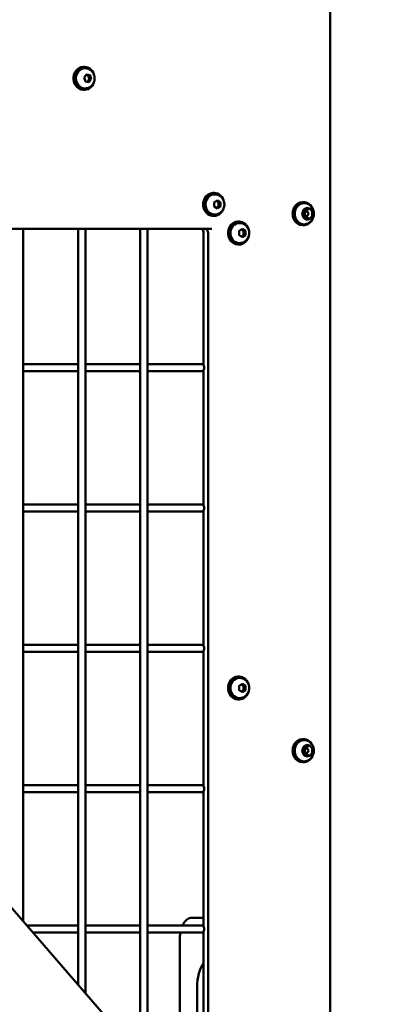
# Model space of a CAD drawing. Units: millimetres. Extents: x -1901 to 15855, y 0 to 28577.
# Drawn here: x 2157 to 2419, y 13258 to 13945 of the extents above; entities that cross this region are included whole.
import ezdxf

# ---------------------------------------------------------------- set-up
doc = ezdxf.new("R2010")
doc.units = ezdxf.units.MM
doc.layers.add('MD_Visible', color=7, linetype='Continuous', lineweight=50)
doc.styles.get("Standard").update_dxf_attribs({"font": 'GOTHIC.TTF'})
doc.dimstyles.new('ISO-25', dxfattribs={"dimtxt": 180, "dimasz": 120, "dimexe": 1.25, "dimexo": 0.625, "dimgap": 60, "dimtad": 1, "dimdec": 0, "dimlfac": 0.1, "dimrnd": 5, "dimtxsty": 'Standard', "dimcen": 120, "dimse1": 1, "dimse2": 1, "dimadec": 0, "dimazin": 0, "dimtfac": 1, "dimtdec": 0, "dimtmove": 1, "dimatfit": 3, "dimfxl": 1, "dimarcsym": 0})

# ---------------------------------------------------------------- blocks, each defined once
blk = doc.blocks.new('A')
at = {"layer": 'MD_Visible', "extrusion": (0, 1, 0)}
for p, q in [((6312.26, 12943.64), (6312.26, 13989.38)), ((6141.05, 13912.44), (6140.25, 13912.44)), ((6141.57, 13911.44), (6141.05, 13911.44)), ((6140.79, 13904.98), (6142.42, 13907.17)), ((6141.62, 13902.25), (6140.79, 13904.98)), ((6142.42, 13907.17), (6144.87, 13906.63)), ((6143.57, 13906.63), (6144.87, 13906.63)), ((6145.7, 13903.91), (6144.07, 13901.72)), ((6144.4, 13903.91), (6145.7, 13903.91)), ((6144.87, 13906.63), (6145.7, 13903.91)), ((6141.57, 13897.44), (6141.05, 13897.44)), ((6144.07, 13901.72), (6141.62, 13902.25)), ((6141.05, 13896.44), (6140.25, 13896.44)), ((6231.52, 13824.38), (6230.72, 13824.38)), ((6232.04, 13823.38), (6231.52, 13823.38)), ((6231.55, 13817.82), (6233.72, 13819.27)), ((6231.55, 13814.94), (6231.55, 13817.82)), ((6233.72, 13813.49), (6231.55, 13814.94)), ((6233.72, 13819.27), (6235.88, 13817.82)), ((6235.88, 13814.94), (6233.72, 13813.49)), ((6234.58, 13817.82), (6235.88, 13817.82)), ((6234.58, 13814.94), (6235.88, 13814.94)), ((6235.88, 13817.82), (6235.88, 13814.94)), ((6293.91, 13817.88), (6293.11, 13817.88)), ((6231.52, 13808.38), (6230.72, 13808.38)), ((6232.04, 13809.38), (6231.52, 13809.38)), ((6294.86, 13811.38), (6295.91, 13811.38)), ((6294.86, 13808.38), (6295.91, 13808.38)), ((6296.29, 13812.54), (6294.99, 13812.54)), ((6248.84, 13804.38), (6248.04, 13804.38)), ((6249.36, 13803.38), (6248.84, 13803.38)), ((6293.91, 13801.88), (6293.11, 13801.88)), ((6296.29, 13807.22), (6294.99, 13807.22)), ((5679.39, 13799.38), (6229.72, 13799.38)), ((6098.3, 13799.38), (6098.3, 13315.58)), ((6136.6, 13799.38), (6136.6, 13271.35)), ((6141.6, 13799.38), (6141.6, 13265.58)), ((6179.9, 13799.38), (6179.9, 13221.35)), ((6184.9, 13799.38), (6184.9, 13215.58)), ((6224.05, 13704.22), (6224.05, 13796.38)), ((6227.32, 13160.92), (6227.32, 13796.38)), ((6248.87, 13797.82), (6251.04, 13799.27)), ((6248.87, 13794.94), (6248.87, 13797.82)), ((6251.04, 13793.49), (6248.87, 13794.94)), ((6251.04, 13799.27), (6253.2, 13797.82)), ((6253.2, 13794.94), (6251.04, 13793.49)), ((6251.9, 13797.82), (6253.2, 13797.82)), ((6251.9, 13794.94), (6253.2, 13794.94)), ((6253.2, 13797.82), (6253.2, 13794.94)), ((6248.84, 13788.38), (6248.04, 13788.38)), ((6249.36, 13789.38), (6248.84, 13789.38)), ((6193.64, 13205.48), (5724.37, 13747.36)), ((6136.6, 13704.88), (6098.3, 13704.88)), ((6179.9, 13704.88), (6141.6, 13704.88)), ((6223.2, 13704.88), (6184.9, 13704.88)), ((6136.6, 13699.88), (6098.3, 13699.88)), ((6179.9, 13699.88), (6141.6, 13699.88)), ((6223.2, 13699.88), (6184.9, 13699.88)), ((6224.05, 13606.22), (6224.05, 13700.54)), ((6136.6, 13606.88), (6098.3, 13606.88)), ((6136.6, 13601.88), (6098.3, 13601.88)), ((6179.9, 13606.88), (6141.6, 13606.88)), ((6179.9, 13601.88), (6141.6, 13601.88)), ((6223.2, 13606.88), (6184.9, 13606.88)), ((6223.2, 13601.88), (6184.9, 13601.88)), ((6224.05, 13508.22), (6224.05, 13602.54)), ((6136.6, 13508.88), (6098.3, 13508.88)), ((6179.9, 13508.88), (6141.6, 13508.88)), ((6223.2, 13508.88), (6184.9, 13508.88)), ((6136.6, 13503.88), (6098.3, 13503.88)), ((6179.9, 13503.88), (6141.6, 13503.88)), ((6223.2, 13503.88), (6184.9, 13503.88)), ((6224.05, 13410.22), (6224.05, 13504.54)), ((6248.84, 13486.65), (6248.04, 13486.65)), ((6249.36, 13485.65), (6248.84, 13485.65)), ((6248.87, 13480.09), (6251.04, 13481.54)), ((6248.87, 13477.21), (6248.87, 13480.09)), ((6251.04, 13481.54), (6253.2, 13480.09)), ((6251.9, 13480.09), (6253.2, 13480.09)), ((6253.2, 13480.09), (6253.2, 13477.21)), ((6248.84, 13470.65), (6248.04, 13470.65)), ((6249.36, 13471.65), (6248.84, 13471.65)), ((6251.04, 13475.76), (6248.87, 13477.21)), ((6253.2, 13477.21), (6251.04, 13475.76)), ((6251.9, 13477.21), (6253.2, 13477.21)), ((6293.91, 13442.88), (6293.11, 13442.88)), ((6294.86, 13436.38), (6295.91, 13436.38)), ((6296.29, 13437.54), (6294.99, 13437.54)), ((6294.86, 13433.38), (6295.91, 13433.38)), ((6296.29, 13432.22), (6294.99, 13432.22)), ((6293.91, 13426.88), (6293.11, 13426.88)), ((6136.6, 13410.88), (6098.3, 13410.88)), ((6179.9, 13410.88), (6141.6, 13410.88)), ((6223.2, 13410.88), (6184.9, 13410.88)), ((6136.6, 13405.88), (6098.3, 13405.88)), ((6179.9, 13405.88), (6141.6, 13405.88)), ((6223.2, 13405.88), (6184.9, 13405.88)), ((6224.05, 13312.22), (6224.05, 13406.54)), ((6136.6, 13312.88), (6100.64, 13312.88)), ((6179.9, 13312.88), (6141.6, 13312.88)), ((6223.2, 13312.88), (6184.9, 13312.88)), ((6222.93, 13318.17), (6216, 13318.17)), ((6224.05, 13318.17), (6222.93, 13318.17)), ((6136.6, 13307.88), (6104.97, 13307.88)), ((6179.9, 13307.88), (6141.6, 13307.88)), ((6223.2, 13307.88), (6184.9, 13307.88)), ((6224.05, 13214.22), (6224.05, 13308.54)), ((6207.5, 13303.17), (6207.5, 13214.88)), ((6219.54, 13269.74), (6219.54, 13249.74))]:
    blk.add_line(p, q, dxfattribs=at)
at = {"layer": 'MD_Visible'}
for centre, major_axis, ratio, start_param, end_param in [((6140.25, 13904.44), (0, 8), 0.866025, 0, 3.141593), ((6141.05, 13904.44), (0, 8), 0.866025, -1.205254, 4.346847), ((6230.72, 13816.38), (0, 8), 0.866025, 0, 3.141593), ((6231.52, 13816.38), (0, 8), 0.866025, -1.205254, 4.346847), ((6293.11, 13809.88), (0, 8), 0.866025, 0, 3.141593), ((6293.91, 13809.88), (0, 8), 0.866025, -1.081341, 4.222934), ((6296.41, 13809.88), (0, 4), 0.866025, 1.047198, 1.443823), ((6296.41, 13809.88), (0, 4), 0.866025, 1.697769, 2.491021), ((6296.41, 13809.88), (0, 4), 0.866025, 0.650572, 1.047198), ((6295.91, 13809.88), (0, 1.5), 0.866025, -1.570796, 4.712389), ((6296.41, 13809.88), (0, 4), 0.866025, -0.396626, 0.396626), ((6296.41, 13809.88), (0, 4), 0.866025, -1.443823, -0.650572), ((6296.41, 13809.88), (0, 4), 0.866025, 3.792164, 4.585416), ((6248.04, 13796.38), (0, 8), 0.866025, 0, 3.141593), ((6248.84, 13796.38), (0, 8), 0.866025, -1.205254, 4.346847), ((6296.41, 13809.88), (0, 4), 0.866025, 2.744967, 3.538219), ((6224.72, 13796.38), (0, 3), 0.866025, -1.570796, 0), ((6248.04, 13478.65), (0, 8), 0.866025, 0, 3.141593), ((6248.84, 13478.65), (0, 8), 0.866025, -1.205254, 4.346847), ((6293.91, 13434.88), (0, 8), 0.866025, -1.081341, 4.222934), ((6293.11, 13434.88), (0, 8), 0.866025, 0, 3.141593), ((6296.41, 13434.88), (0, 4), 0.866025, 1.047198, 1.443823), ((6296.41, 13434.88), (0, 4), 0.866025, 0.650572, 1.047198), ((6295.91, 13434.88), (0, 1.5), 0.866025, -1.570796, 4.712389), ((6296.41, 13434.88), (0, 4), 0.866025, -0.396626, 0.396626), ((6296.41, 13434.88), (0, 4), 0.866025, -1.443823, -0.650572), ((6296.41, 13434.88), (0, 4), 0.866025, 1.697769, 2.491021), ((6296.41, 13434.88), (0, 4), 0.866025, 2.744967, 3.538219), ((6296.41, 13434.88), (0, 4), 0.866025, 3.792164, 4.585416), ((6229.54, 13269.74), (0, 20), 0.5, 0.581492, 1.570796)]:
    blk.add_ellipse(centre, major_axis=major_axis, ratio=ratio, start_param=start_param, end_param=end_param, dxfattribs=at)
at = {"layer": 'MD_Visible', "extrusion": (1.22465e-16, 0, -1)}
for centre, major_axis, ratio, start_param, end_param in [((6141.05, 13904.44), (0, 7), 0.866025, 3.141593, 6.283185), ((6294.86, 13809.88), (0, 1.5), 0.866025, 4.168044, 5.256734), ((6294.86, 13809.88), (0, 1.5), 0.866025, -0.413389, 0), ((6294.86, 13809.88), (0, 1.5), 0.866025, 3.141593, 3.554982), ((6248.84, 13796.38), (0, 7), 0.866025, 3.141593, 6.283185), ((6219.72, 13796.38), (0, 5), 0.866025, 0.927295, 1.570796), ((6223.2, 13702.38), (0, 2.5), 0.5, 0, 3.141593), ((6223.2, 13604.38), (0, 2.5), 0.5, 0, 3.141593), ((6223.2, 13506.38), (0, 2.5), 0.5, 0, 3.141593), ((6248.84, 13478.65), (0, 7), 0.866025, 3.141593, 6.283185), ((6294.86, 13434.88), (0, 1.5), 0.866025, -0.413389, 0), ((6294.86, 13434.88), (0, 1.5), 0.866025, 4.168044, 5.256734), ((6294.86, 13434.88), (0, 1.5), 0.866025, 3.141593, 3.554982), ((6223.2, 13408.38), (0, 2.5), 0.5, 0, 3.141593), ((6223.2, 13310.38), (0, 2.5), 0.5, 0, 3.141593)]:
    blk.add_ellipse(centre, major_axis=major_axis, ratio=ratio, start_param=start_param, end_param=end_param, dxfattribs=at)
at = {"layer": 'MD_Visible', "extrusion": (1.22465e-16, 1.4013e-45, -1)}
blk.add_ellipse((6231.52, 13816.38), major_axis=(0, 7), ratio=0.866025, start_param=3.141593, end_param=6.283185, dxfattribs=at)
at = {"layer": 'MD_Visible'}
for points, knots in [([(6141.57, 13911.44), (6142.24, 13911.44), (6142.91, 13911.33), (6144.19, 13910.9), (6144.79, 13910.57), (6145.88, 13909.74), (6146.37, 13909.23), (6147.19, 13908.06), (6147.51, 13907.4), (6147.96, 13905.98), (6148.08, 13905.23), (6148.08, 13903.7), (6147.97, 13902.93), (6147.51, 13901.47), (6147.17, 13900.78), (6146.29, 13899.55), (6145.76, 13899.02), (6144.57, 13898.18), (6143.92, 13897.87), (6142.69, 13897.52), (6142.13, 13897.44), (6141.57, 13897.44)], [5.049951, 5.049951, 5.049951, 5.049951, 5.336267, 5.336267, 5.629204, 5.629204, 5.939302, 5.939302, 6.270047, 6.270047, 6.616277, 6.616277, 6.96803, 6.96803, 7.314369, 7.314369, 7.644374, 7.644374, 7.952311, 7.952311, 8.191543, 8.191543, 8.191543, 8.191543]), ([(6232.04, 13823.38), (6232.71, 13823.38), (6233.38, 13823.27), (6234.66, 13822.83), (6235.26, 13822.51), (6236.36, 13821.68), (6236.84, 13821.17), (6237.66, 13820), (6237.99, 13819.34), (6238.43, 13817.92), (6238.55, 13817.17), (6238.56, 13815.64), (6238.44, 13814.87), (6237.98, 13813.41), (6237.64, 13812.72), (6236.76, 13811.49), (6236.23, 13810.96), (6235.04, 13810.12), (6234.39, 13809.8), (6233.16, 13809.46), (6232.6, 13809.38), (6232.04, 13809.38)], [2.617994, 2.617994, 2.617994, 2.617994, 2.90431, 2.90431, 3.197247, 3.197247, 3.507345, 3.507345, 3.83809, 3.83809, 4.18432, 4.18432, 4.536073, 4.536073, 4.882412, 4.882412, 5.212417, 5.212417, 5.520354, 5.520354, 5.759587, 5.759587, 5.759587, 5.759587]), ([(6296.11, 13802.78), (6295.46, 13802.55), (6294.76, 13802.43), (6293.38, 13802.46), (6292.7, 13802.59), (6291.4, 13803.1), (6290.78, 13803.48), (6289.68, 13804.43), (6289.2, 13805.01), (6288.41, 13806.31), (6288.11, 13807.04), (6287.72, 13808.57), (6287.63, 13809.37), (6287.69, 13810.96), (6287.83, 13811.75), (6288.32, 13813.25), (6288.67, 13813.95), (6289.55, 13815.19), (6290.08, 13815.73), (6291.25, 13816.58), (6291.9, 13816.9), (6293.25, 13817.28), (6293.94, 13817.35), (6295.13, 13817.26), (6295.63, 13817.15), (6296.11, 13816.98)], [5.458477, 5.458477, 5.458477, 5.458477, 5.773552, 5.773552, 6.086777, 6.086777, 6.402151, 6.402151, 6.721623, 6.721623, 7.044326, 7.044326, 7.368613, 7.368613, 7.693269, 7.693269, 8.01731, 8.01731, 8.339382, 8.339382, 8.657808, 8.657808, 8.97228, 8.97228, 9.202289, 9.202289, 9.202289, 9.202289]), ([(6296.11, 13816.98), (6296.84, 13816.72), (6297.5, 13816.35), (6298.7, 13815.42), (6299.22, 13814.86), (6300.1, 13813.6), (6300.44, 13812.9), (6300.9, 13811.39), (6301.02, 13810.59), (6301, 13808.97), (6300.86, 13808.15), (6300.32, 13806.59), (6299.93, 13805.85), (6298.91, 13804.54), (6298.3, 13803.97), (6297.13, 13803.22), (6296.64, 13802.97), (6296.11, 13802.78)], [2.919103, 2.919103, 2.919103, 2.919103, 3.205583, 3.205583, 3.512007, 3.512007, 3.845113, 3.845113, 4.201953, 4.201953, 4.568071, 4.568071, 4.922954, 4.922954, 5.251104, 5.251104, 5.458477, 5.458477, 5.458477, 5.458477]), ([(6292.98, 13810.39), (6292.97, 13810.34), (6292.96, 13810.29), (6292.93, 13810.13), (6292.91, 13810.02), (6292.91, 13809.88), (6292.91, 13809.68), (6292.95, 13809.53), (6292.97, 13809.4), (6292.98, 13809.39), (6292.98, 13809.37)], [0.3662488, 0.3662488, 0.3662488, 0.3662488, 0.3916086, 0.3916086, 0.4331665, 0.4331665, 0.4331665, 0.4924483, 0.4924483, 0.5001069, 0.5001069, 0.5001069, 0.5001069]), ([(6293.48, 13809.19), (6293.41, 13809.2), (6293.35, 13809.22), (6293.23, 13809.29), (6293.18, 13809.34), (6293.09, 13809.45), (6293.06, 13809.51), (6293.01, 13809.64), (6292.99, 13809.71), (6292.97, 13809.86), (6292.97, 13809.93), (6292.99, 13810.07), (6293.01, 13810.14), (6293.07, 13810.27), (6293.1, 13810.33), (6293.19, 13810.43), (6293.24, 13810.47), (6293.34, 13810.54), (6293.4, 13810.56), (6293.47, 13810.57), (6293.47, 13810.57), (6293.48, 13810.57)], [5.893267, 5.893267, 5.893267, 5.893267, 6.259938, 6.259938, 6.592305, 6.592305, 6.901047, 6.901047, 7.200248, 7.200248, 7.496424, 7.496424, 7.792766, 7.792766, 8.092592, 8.092592, 8.402514, 8.402514, 8.735041, 8.735041, 8.767499, 8.767499, 8.767499, 8.767499]), ([(6293.48, 13810.57), (6293.6, 13810.59), (6293.71, 13810.63), (6293.93, 13810.75), (6294.03, 13810.83), (6294.21, 13811.02), (6294.28, 13811.13), (6294.4, 13811.37), (6294.44, 13811.51), (6294.48, 13811.78), (6294.48, 13811.93), (6294.45, 13812.16), (6294.42, 13812.25), (6294.39, 13812.34)], [0.657279, 0.657279, 0.657279, 0.657279, 0.960756, 0.960756, 1.271884, 1.271884, 1.593485, 1.593485, 1.922852, 1.922852, 2.255738, 2.255738, 2.484314, 2.484314, 2.484314, 2.484314]), ([(6294.39, 13807.42), (6294.44, 13807.55), (6294.47, 13807.69), (6294.48, 13807.97), (6294.47, 13808.11), (6294.4, 13808.38), (6294.35, 13808.51), (6294.21, 13808.74), (6294.12, 13808.85), (6293.92, 13809.02), (6293.81, 13809.08), (6293.62, 13809.16), (6293.55, 13809.17), (6293.48, 13809.19)], [1.704477, 1.704477, 1.704477, 1.704477, 2.035484, 2.035484, 2.368742, 2.368742, 2.700948, 2.700948, 3.028265, 3.028265, 3.346249, 3.346249, 3.531511, 3.531511, 3.531511, 3.531511]), ([(6295.08, 13813.57), (6295.04, 13813.55), (6294.99, 13813.54), (6294.86, 13813.48), (6294.76, 13813.44), (6294.66, 13813.37), (6294.51, 13813.27), (6294.42, 13813.16), (6294.33, 13813.08), (6294.32, 13813.07), (6294.32, 13813.06)], [0.3662488, 0.3662488, 0.3662488, 0.3662488, 0.3916086, 0.3916086, 0.4331665, 0.4331665, 0.4331665, 0.4924483, 0.4924483, 0.5001069, 0.5001069, 0.5001069, 0.5001069]), ([(6294.39, 13812.34), (6294.37, 13812.41), (6294.35, 13812.48), (6294.34, 13812.63), (6294.35, 13812.7), (6294.37, 13812.84), (6294.39, 13812.91), (6294.45, 13813.03), (6294.49, 13813.09), (6294.58, 13813.19), (6294.63, 13813.23), (6294.73, 13813.29), (6294.79, 13813.31), (6294.88, 13813.32), (6294.9, 13813.32), (6294.92, 13813.32)], [0.657279, 0.657279, 0.657279, 0.657279, 0.955826, 0.955826, 1.251872, 1.251872, 1.548443, 1.548443, 1.849103, 1.849103, 2.161136, 2.161136, 2.497723, 2.497723, 2.617994, 2.617994, 2.617994, 2.617994]), ([(6294.92, 13806.44), (6294.85, 13806.44), (6294.79, 13806.45), (6294.66, 13806.51), (6294.61, 13806.55), (6294.51, 13806.65), (6294.47, 13806.7), (6294.4, 13806.83), (6294.38, 13806.9), (6294.35, 13807.04), (6294.34, 13807.11), (6294.35, 13807.26), (6294.36, 13807.33), (6294.39, 13807.4), (6294.39, 13807.41), (6294.39, 13807.42)], [5.759587, 5.759587, 5.759587, 5.759587, 6.130471, 6.130471, 6.475822, 6.475822, 6.791001, 6.791001, 7.092594, 7.092594, 7.389406, 7.389406, 7.685378, 7.685378, 7.720301, 7.720301, 7.720301, 7.720301]), ([(6296.29, 13812.54), (6296.36, 13812.54), (6296.43, 13812.55), (6296.58, 13812.58), (6296.65, 13812.6), (6296.78, 13812.66), (6296.85, 13812.7), (6296.97, 13812.78), (6297.02, 13812.83), (6297.13, 13812.94), (6297.17, 13813), (6297.21, 13813.06)], [0.5235988, 0.5235988, 0.5235988, 0.5235988, 0.7063022, 0.7063022, 0.8890057, 0.8890057, 1.0717091, 1.0717091, 1.2544125, 1.2544125, 1.437116, 1.437116, 1.437116, 1.437116]), ([(6297.21, 13813.06), (6297.24, 13813.1), (6297.26, 13813.13), (6297.32, 13813.18), (6297.34, 13813.21), (6297.4, 13813.25), (6297.43, 13813.27), (6297.5, 13813.29), (6297.53, 13813.3), (6297.59, 13813.32), (6297.63, 13813.32), (6297.66, 13813.32)], [1.7044767, 1.7044767, 1.7044767, 1.7044767, 1.8871801, 1.8871801, 2.0698836, 2.0698836, 2.252587, 2.252587, 2.4352904, 2.4352904, 2.6179939, 2.6179939, 2.6179939, 2.6179939]), ([(6298.51, 13813.06), (6298.48, 13813.09), (6298.44, 13813.13), (6298.34, 13813.23), (6298.26, 13813.3), (6298.15, 13813.37), (6298, 13813.47), (6297.88, 13813.51), (6297.77, 13813.56), (6297.76, 13813.56), (6297.75, 13813.57)], [0.3662488, 0.3662488, 0.3662488, 0.3662488, 0.3916086, 0.3916086, 0.4331665, 0.4331665, 0.4331665, 0.4924483, 0.4924483, 0.5001069, 0.5001069, 0.5001069, 0.5001069]), ([(6299.85, 13809.37), (6299.85, 13809.42), (6299.86, 13809.47), (6299.88, 13809.63), (6299.9, 13809.74), (6299.9, 13809.88), (6299.9, 13810.08), (6299.87, 13810.23), (6299.85, 13810.36), (6299.85, 13810.37), (6299.85, 13810.39)], [0.3662488, 0.3662488, 0.3662488, 0.3662488, 0.3916086, 0.3916086, 0.4331665, 0.4331665, 0.4331665, 0.4924483, 0.4924483, 0.5001069, 0.5001069, 0.5001069, 0.5001069]), ([(6249.36, 13803.38), (6250.03, 13803.38), (6250.7, 13803.27), (6251.98, 13802.83), (6252.58, 13802.51), (6253.68, 13801.68), (6254.16, 13801.17), (6254.98, 13800), (6255.31, 13799.34), (6255.75, 13797.92), (6255.87, 13797.17), (6255.88, 13795.64), (6255.76, 13794.87), (6255.3, 13793.41), (6254.96, 13792.72), (6254.08, 13791.49), (6253.55, 13790.96), (6252.36, 13790.12), (6251.71, 13789.8), (6250.48, 13789.46), (6249.92, 13789.38), (6249.36, 13789.38)], [2.617994, 2.617994, 2.617994, 2.617994, 2.90431, 2.90431, 3.197247, 3.197247, 3.507345, 3.507345, 3.83809, 3.83809, 4.18432, 4.18432, 4.536073, 4.536073, 4.882412, 4.882412, 5.212417, 5.212417, 5.520354, 5.520354, 5.759587, 5.759587, 5.759587, 5.759587]), ([(6294.32, 13806.7), (6294.35, 13806.67), (6294.38, 13806.63), (6294.48, 13806.53), (6294.56, 13806.46), (6294.66, 13806.39), (6294.81, 13806.29), (6294.94, 13806.25), (6295.05, 13806.2), (6295.06, 13806.2), (6295.08, 13806.19)], [0.3662488, 0.3662488, 0.3662488, 0.3662488, 0.3916086, 0.3916086, 0.4331665, 0.4331665, 0.4331665, 0.4924483, 0.4924483, 0.5001069, 0.5001069, 0.5001069, 0.5001069]), ([(6297.21, 13806.7), (6297.17, 13806.76), (6297.13, 13806.82), (6297.02, 13806.93), (6296.97, 13806.98), (6296.85, 13807.06), (6296.78, 13807.1), (6296.65, 13807.16), (6296.58, 13807.18), (6296.43, 13807.21), (6296.36, 13807.22), (6296.29, 13807.22)], [2.7516742, 2.7516742, 2.7516742, 2.7516742, 2.9343777, 2.9343777, 3.1170811, 3.1170811, 3.2997845, 3.2997845, 3.482488, 3.482488, 3.6651914, 3.6651914, 3.6651914, 3.6651914]), ([(6297.66, 13806.44), (6297.63, 13806.44), (6297.59, 13806.44), (6297.53, 13806.46), (6297.5, 13806.47), (6297.43, 13806.5), (6297.4, 13806.51), (6297.34, 13806.55), (6297.32, 13806.58), (6297.26, 13806.63), (6297.24, 13806.66), (6297.21, 13806.7)], [5.7595865, 5.7595865, 5.7595865, 5.7595865, 5.94229, 5.94229, 6.1249934, 6.1249934, 6.3076969, 6.3076969, 6.4904003, 6.4904003, 6.6731037, 6.6731037, 6.6731037, 6.6731037]), ([(6297.75, 13806.19), (6297.79, 13806.21), (6297.83, 13806.22), (6297.96, 13806.28), (6298.05, 13806.32), (6298.15, 13806.39), (6298.3, 13806.49), (6298.4, 13806.6), (6298.49, 13806.68), (6298.5, 13806.69), (6298.51, 13806.7)], [0.3662488, 0.3662488, 0.3662488, 0.3662488, 0.3916086, 0.3916086, 0.4331665, 0.4331665, 0.4331665, 0.4924483, 0.4924483, 0.5001069, 0.5001069, 0.5001069, 0.5001069]), ([(6249.36, 13485.65), (6250.03, 13485.65), (6250.7, 13485.54), (6251.98, 13485.1), (6252.58, 13484.78), (6253.68, 13483.95), (6254.16, 13483.44), (6254.98, 13482.27), (6255.31, 13481.61), (6255.75, 13480.19), (6255.87, 13479.43), (6255.88, 13477.91), (6255.76, 13477.14), (6255.3, 13475.68), (6254.96, 13474.98), (6254.08, 13473.76), (6253.55, 13473.23), (6252.36, 13472.39), (6251.71, 13472.07), (6250.48, 13471.73), (6249.92, 13471.65), (6249.36, 13471.65)], [2.617994, 2.617994, 2.617994, 2.617994, 2.90431, 2.90431, 3.197247, 3.197247, 3.507345, 3.507345, 3.83809, 3.83809, 4.18432, 4.18432, 4.536073, 4.536073, 4.882412, 4.882412, 5.212417, 5.212417, 5.520354, 5.520354, 5.759587, 5.759587, 5.759587, 5.759587]), ([(6296.11, 13427.78), (6295.46, 13427.55), (6294.76, 13427.43), (6293.38, 13427.46), (6292.7, 13427.59), (6291.4, 13428.1), (6290.78, 13428.48), (6289.68, 13429.43), (6289.2, 13430.01), (6288.41, 13431.31), (6288.11, 13432.04), (6287.72, 13433.57), (6287.63, 13434.37), (6287.69, 13435.96), (6287.83, 13436.75), (6288.32, 13438.25), (6288.67, 13438.95), (6289.55, 13440.19), (6290.08, 13440.73), (6291.25, 13441.58), (6291.9, 13441.9), (6293.25, 13442.28), (6293.94, 13442.35), (6295.13, 13442.26), (6295.63, 13442.15), (6296.11, 13441.98)], [5.458477, 5.458477, 5.458477, 5.458477, 5.773552, 5.773552, 6.086777, 6.086777, 6.402151, 6.402151, 6.721623, 6.721623, 7.044326, 7.044326, 7.368613, 7.368613, 7.693269, 7.693269, 8.01731, 8.01731, 8.339382, 8.339382, 8.657808, 8.657808, 8.97228, 8.97228, 9.202289, 9.202289, 9.202289, 9.202289]), ([(6293.48, 13435.57), (6293.6, 13435.59), (6293.71, 13435.63), (6293.93, 13435.75), (6294.03, 13435.83), (6294.21, 13436.02), (6294.28, 13436.13), (6294.4, 13436.37), (6294.44, 13436.51), (6294.48, 13436.78), (6294.48, 13436.93), (6294.45, 13437.16), (6294.42, 13437.25), (6294.39, 13437.34)], [0.657279, 0.657279, 0.657279, 0.657279, 0.960756, 0.960756, 1.271884, 1.271884, 1.593485, 1.593485, 1.922852, 1.922852, 2.255738, 2.255738, 2.484314, 2.484314, 2.484314, 2.484314]), ([(6295.08, 13438.57), (6295.04, 13438.55), (6294.99, 13438.54), (6294.86, 13438.48), (6294.76, 13438.44), (6294.66, 13438.37), (6294.51, 13438.27), (6294.42, 13438.16), (6294.33, 13438.08), (6294.32, 13438.07), (6294.32, 13438.06)], [0.3662488, 0.3662488, 0.3662488, 0.3662488, 0.3916086, 0.3916086, 0.4331665, 0.4331665, 0.4331665, 0.4924483, 0.4924483, 0.5001069, 0.5001069, 0.5001069, 0.5001069]), ([(6294.39, 13437.34), (6294.37, 13437.41), (6294.35, 13437.48), (6294.34, 13437.63), (6294.35, 13437.7), (6294.37, 13437.84), (6294.39, 13437.91), (6294.45, 13438.03), (6294.49, 13438.09), (6294.58, 13438.19), (6294.63, 13438.23), (6294.73, 13438.29), (6294.79, 13438.31), (6294.88, 13438.32), (6294.9, 13438.32), (6294.92, 13438.32)], [0.657279, 0.657279, 0.657279, 0.657279, 0.955826, 0.955826, 1.251872, 1.251872, 1.548443, 1.548443, 1.849103, 1.849103, 2.161136, 2.161136, 2.497723, 2.497723, 2.617994, 2.617994, 2.617994, 2.617994]), ([(6296.11, 13441.98), (6296.84, 13441.72), (6297.5, 13441.35), (6298.7, 13440.42), (6299.22, 13439.86), (6300.1, 13438.6), (6300.44, 13437.9), (6300.9, 13436.39), (6301.02, 13435.59), (6301, 13433.97), (6300.86, 13433.15), (6300.32, 13431.59), (6299.93, 13430.85), (6298.91, 13429.54), (6298.3, 13428.97), (6297.13, 13428.22), (6296.64, 13427.97), (6296.11, 13427.78)], [2.919103, 2.919103, 2.919103, 2.919103, 3.205583, 3.205583, 3.512007, 3.512007, 3.845113, 3.845113, 4.201953, 4.201953, 4.568071, 4.568071, 4.922954, 4.922954, 5.251104, 5.251104, 5.458477, 5.458477, 5.458477, 5.458477]), ([(6296.29, 13437.54), (6296.36, 13437.54), (6296.43, 13437.55), (6296.58, 13437.58), (6296.65, 13437.6), (6296.78, 13437.66), (6296.85, 13437.7), (6296.97, 13437.78), (6297.02, 13437.83), (6297.13, 13437.94), (6297.17, 13438), (6297.21, 13438.06)], [0.5235988, 0.5235988, 0.5235988, 0.5235988, 0.7063022, 0.7063022, 0.8890057, 0.8890057, 1.0717091, 1.0717091, 1.2544125, 1.2544125, 1.437116, 1.437116, 1.437116, 1.437116]), ([(6297.21, 13438.06), (6297.24, 13438.1), (6297.26, 13438.13), (6297.32, 13438.18), (6297.34, 13438.21), (6297.4, 13438.25), (6297.43, 13438.27), (6297.5, 13438.29), (6297.53, 13438.3), (6297.59, 13438.32), (6297.63, 13438.32), (6297.66, 13438.32)], [1.7044767, 1.7044767, 1.7044767, 1.7044767, 1.8871801, 1.8871801, 2.0698836, 2.0698836, 2.252587, 2.252587, 2.4352904, 2.4352904, 2.6179939, 2.6179939, 2.6179939, 2.6179939]), ([(6298.51, 13438.06), (6298.48, 13438.09), (6298.44, 13438.13), (6298.34, 13438.23), (6298.26, 13438.3), (6298.15, 13438.37), (6298, 13438.47), (6297.88, 13438.51), (6297.77, 13438.56), (6297.76, 13438.56), (6297.75, 13438.57)], [0.3662488, 0.3662488, 0.3662488, 0.3662488, 0.3916086, 0.3916086, 0.4331665, 0.4331665, 0.4331665, 0.4924483, 0.4924483, 0.5001069, 0.5001069, 0.5001069, 0.5001069]), ([(6292.98, 13435.39), (6292.97, 13435.34), (6292.96, 13435.29), (6292.93, 13435.13), (6292.91, 13435.02), (6292.91, 13434.88), (6292.91, 13434.68), (6292.95, 13434.53), (6292.97, 13434.4), (6292.98, 13434.39), (6292.98, 13434.37)], [0.3662488, 0.3662488, 0.3662488, 0.3662488, 0.3916086, 0.3916086, 0.4331665, 0.4331665, 0.4331665, 0.4924483, 0.4924483, 0.5001069, 0.5001069, 0.5001069, 0.5001069]), ([(6293.48, 13434.19), (6293.41, 13434.2), (6293.35, 13434.22), (6293.23, 13434.29), (6293.18, 13434.34), (6293.09, 13434.45), (6293.06, 13434.51), (6293.01, 13434.64), (6292.99, 13434.71), (6292.97, 13434.86), (6292.97, 13434.93), (6292.99, 13435.07), (6293.01, 13435.14), (6293.07, 13435.27), (6293.1, 13435.33), (6293.19, 13435.43), (6293.24, 13435.47), (6293.34, 13435.54), (6293.4, 13435.56), (6293.47, 13435.57), (6293.47, 13435.57), (6293.48, 13435.57)], [5.893267, 5.893267, 5.893267, 5.893267, 6.259938, 6.259938, 6.592305, 6.592305, 6.901047, 6.901047, 7.200248, 7.200248, 7.496424, 7.496424, 7.792766, 7.792766, 8.092592, 8.092592, 8.402514, 8.402514, 8.735041, 8.735041, 8.767499, 8.767499, 8.767499, 8.767499]), ([(6294.39, 13432.42), (6294.44, 13432.55), (6294.47, 13432.69), (6294.48, 13432.97), (6294.47, 13433.11), (6294.4, 13433.38), (6294.35, 13433.51), (6294.21, 13433.74), (6294.12, 13433.85), (6293.92, 13434.02), (6293.81, 13434.08), (6293.62, 13434.16), (6293.55, 13434.17), (6293.48, 13434.19)], [1.704477, 1.704477, 1.704477, 1.704477, 2.035484, 2.035484, 2.368742, 2.368742, 2.700948, 2.700948, 3.028265, 3.028265, 3.346249, 3.346249, 3.531511, 3.531511, 3.531511, 3.531511]), ([(6294.32, 13431.7), (6294.35, 13431.67), (6294.38, 13431.63), (6294.48, 13431.53), (6294.56, 13431.46), (6294.66, 13431.39), (6294.81, 13431.29), (6294.94, 13431.25), (6295.05, 13431.2), (6295.06, 13431.2), (6295.08, 13431.19)], [0.3662488, 0.3662488, 0.3662488, 0.3662488, 0.3916086, 0.3916086, 0.4331665, 0.4331665, 0.4331665, 0.4924483, 0.4924483, 0.5001069, 0.5001069, 0.5001069, 0.5001069]), ([(6294.92, 13431.44), (6294.85, 13431.44), (6294.79, 13431.45), (6294.66, 13431.51), (6294.61, 13431.55), (6294.51, 13431.65), (6294.47, 13431.7), (6294.4, 13431.83), (6294.38, 13431.9), (6294.35, 13432.04), (6294.34, 13432.11), (6294.35, 13432.26), (6294.36, 13432.33), (6294.39, 13432.4), (6294.39, 13432.41), (6294.39, 13432.42)], [5.759587, 5.759587, 5.759587, 5.759587, 6.130471, 6.130471, 6.475822, 6.475822, 6.791001, 6.791001, 7.092594, 7.092594, 7.389406, 7.389406, 7.685378, 7.685378, 7.720301, 7.720301, 7.720301, 7.720301]), ([(6297.21, 13431.7), (6297.17, 13431.76), (6297.13, 13431.82), (6297.02, 13431.93), (6296.97, 13431.98), (6296.85, 13432.06), (6296.78, 13432.1), (6296.65, 13432.16), (6296.58, 13432.18), (6296.43, 13432.21), (6296.36, 13432.22), (6296.29, 13432.22)], [2.7516742, 2.7516742, 2.7516742, 2.7516742, 2.9343777, 2.9343777, 3.1170811, 3.1170811, 3.2997845, 3.2997845, 3.482488, 3.482488, 3.6651914, 3.6651914, 3.6651914, 3.6651914]), ([(6297.66, 13431.44), (6297.63, 13431.44), (6297.59, 13431.44), (6297.53, 13431.46), (6297.5, 13431.47), (6297.43, 13431.5), (6297.4, 13431.51), (6297.34, 13431.55), (6297.32, 13431.58), (6297.26, 13431.63), (6297.24, 13431.66), (6297.21, 13431.7)], [5.7595865, 5.7595865, 5.7595865, 5.7595865, 5.94229, 5.94229, 6.1249934, 6.1249934, 6.3076969, 6.3076969, 6.4904003, 6.4904003, 6.6731037, 6.6731037, 6.6731037, 6.6731037]), ([(6297.75, 13431.19), (6297.79, 13431.21), (6297.83, 13431.22), (6297.96, 13431.28), (6298.05, 13431.32), (6298.15, 13431.39), (6298.3, 13431.49), (6298.4, 13431.6), (6298.49, 13431.68), (6298.5, 13431.69), (6298.51, 13431.7)], [0.3662488, 0.3662488, 0.3662488, 0.3662488, 0.3916086, 0.3916086, 0.4331665, 0.4331665, 0.4331665, 0.4924483, 0.4924483, 0.5001069, 0.5001069, 0.5001069, 0.5001069]), ([(6299.85, 13434.37), (6299.85, 13434.42), (6299.86, 13434.47), (6299.88, 13434.63), (6299.9, 13434.74), (6299.9, 13434.88), (6299.9, 13435.08), (6299.87, 13435.23), (6299.85, 13435.36), (6299.85, 13435.37), (6299.85, 13435.39)], [0.3662488, 0.3662488, 0.3662488, 0.3662488, 0.3916086, 0.3916086, 0.4331665, 0.4331665, 0.4331665, 0.4924483, 0.4924483, 0.5001069, 0.5001069, 0.5001069, 0.5001069]), ([(6209.43, 13312.88), (6209.76, 13313.58), (6210.12, 13314.23), (6211.2, 13315.79), (6211.98, 13316.62), (6213.75, 13317.77), (6214.73, 13318.12), (6215.83, 13318.17), (6215.91, 13318.17), (6216, 13318.17)], [5.4624778, 5.4624778, 5.4624778, 5.4624778, 5.6548668, 5.6548668, 5.969026, 5.969026, 6.2584111, 6.2584111, 6.2831853, 6.2831853, 6.2831853, 6.2831853]), ([(6207.5, 13303.17), (6207.5, 13304.64), (6207.62, 13306.11), (6207.86, 13307.63), (6207.89, 13307.76), (6207.91, 13307.88)], [4.712389, 4.712389, 4.712389, 4.712389, 5.0265482, 5.0265482, 5.0541214, 5.0541214, 5.0541214, 5.0541214])]:
    blk.add_open_spline(points, degree=3, knots=knots, dxfattribs=at)
for points, weights in [([(6143.57, 13906.63), (6142.8, 13906.78), (6142.22, 13906.9)], [1, 1.0782485497, 1.07733983732]), ([(6142.92, 13901.97), (6143.47, 13902.91), (6144.4, 13903.91)], [1.02875700636, 1.1386585228, 1]), ([(6144.4, 13903.91), (6143.78, 13905.27), (6143.57, 13906.63)], [1, 1.15470053838, 1]), ([(6233.39, 13818.55), (6233.2, 13818.67), (6233.02, 13818.8)], [1.07735026919, 1.07735026919, 1.06627263674]), ([(6233.02, 13813.96), (6233.65, 13814.42), (6234.58, 13814.94)], [1.06627263673, 1.10662240359, 1]), ([(6234.58, 13817.82), (6233.89, 13818.21), (6233.39, 13818.55)], [1, 1.07735026919, 1.07735026919]), ([(6234.58, 13814.94), (6234.37, 13816.38), (6234.58, 13817.82)], [1, 1.15470053838, 1]), ([(6250.71, 13798.55), (6250.52, 13798.67), (6250.34, 13798.8)], [1.07735026919, 1.07735026919, 1.06627263674]), ([(6250.34, 13793.96), (6250.97, 13794.42), (6251.9, 13794.94)], [1.06627263673, 1.10662240359, 1]), ([(6251.9, 13797.82), (6251.21, 13798.21), (6250.71, 13798.55)], [1, 1.07735026919, 1.07735026919]), ([(6251.9, 13794.94), (6251.69, 13796.38), (6251.9, 13797.82)], [1, 1.15470053838, 1]), ([(6250.71, 13480.81), (6250.52, 13480.94), (6250.34, 13481.07)], [1.07735026919, 1.07735026919, 1.06627263674]), ([(6251.9, 13480.09), (6251.21, 13480.48), (6250.71, 13480.81)], [1, 1.07735026919, 1.07735026919]), ([(6251.9, 13477.21), (6251.69, 13478.65), (6251.9, 13480.09)], [1, 1.15470053838, 1]), ([(6250.34, 13476.23), (6250.97, 13476.69), (6251.9, 13477.21)], [1.06627263673, 1.10662240359, 1])]:
    blk.add_rational_spline(points, weights, degree=2, dxfattribs=at)
blk = doc.blocks.new('*D20')
at = {"color": 0, "lineweight": -2, "transparency": 16777216}
blk.add_line((-1224.16, 18902.97), (7264.05, 18902.97), dxfattribs=at)
at = {"color": 0, "transparency": 16777216}
for points in [[(-1224.16, 18922.97), (-1224.16, 18882.97), (-1344.16, 18902.97)], [(7264.05, 18922.97), (7264.05, 18882.97), (7384.05, 18902.97)]]:
    blk.add_solid(points, dxfattribs=at)
at = {"layer": 'Defpoints', "color": 0, "transparency": 16777216}
for p in [(7384.05, 18902.97), (7384.05, 12319.14), (-1344.16, 11901.74)]:
    blk.add_point(p, dxfattribs=at)
at = {"color": 0, "transparency": 16777216, "insert": (3019.95, 19057.49), "char_height": 180, "attachment_point": 5}
blk.add_mtext('875', dxfattribs=at)
blk = doc.blocks.new('*D22')
at = {"color": 0, "lineweight": -2, "transparency": 16777216}
blk.add_line((-1628.15, 11996.24), (-1628.15, 18519.64), dxfattribs=at)
at = {"color": 0, "transparency": 16777216}
for points in [[(-1648.15, 18519.64), (-1608.15, 18519.64), (-1628.15, 18639.64)], [(-1648.15, 11996.24), (-1608.15, 11996.24), (-1628.15, 11876.24)]]:
    blk.add_solid(points, dxfattribs=at)
at = {"layer": 'Defpoints', "color": 0, "transparency": 16777216}
for p in [(-1628.15, 18639.64), (2896.46, 18639.64), (-1071.86, 11876.24)]:
    blk.add_point(p, dxfattribs=at)
at = {"color": 0, "transparency": 16777216, "insert": (-1782.68, 15257.94), "char_height": 180, "attachment_point": 5, "rotation": 90}
blk.add_mtext('675', dxfattribs=at)

msp = doc.modelspace()

# ---------------------------------------------------------------- block references
at = {"layer": 'MD_Visible'}
msp.add_blockref('A', (-3938.3, 0), dxfattribs=at)

# ---------------------------------------------------------------- dimensions: what is measured, and where the dimension line sits
dim = msp.add_linear_dim(base=(7384.05, 18902.97), p1=(-1344.16, 11901.74), p2=(7384.05, 12319.14), dimstyle='ISO-25')
dim.commit()
dim.dimension.update_dxf_attribs({"geometry": '*D20', "text_midpoint": (3019.95, 19057.49)})
dim = msp.add_linear_dim(base=(-1628.15, 18639.64), p1=(-1071.86, 11876.24), p2=(2896.46, 18639.64), angle=90, dimstyle='ISO-25')
dim.commit()
dim.dimension.update_dxf_attribs({"geometry": '*D22', "text_midpoint": (-1782.68, 15257.94)})

doc.saveas('drawing.dxf')
